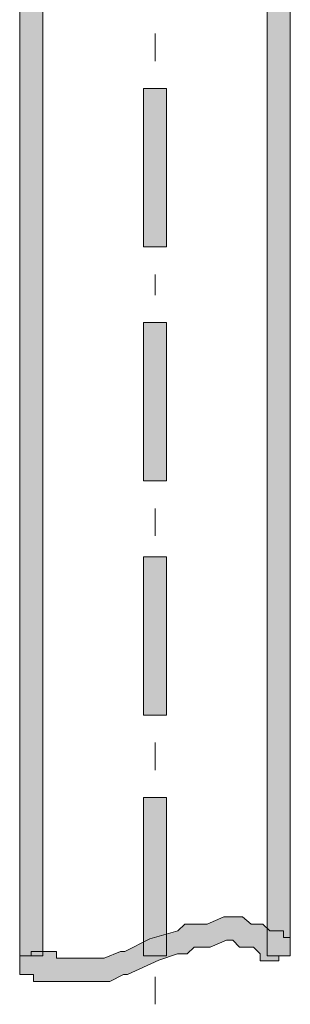
# Model space of a CAD drawing. Units: inches. Extents: x 14975 to 17075, y -5236 to -2266.
# Drawn here: x 16338 to 16360, y -3300 to -3221 of the extents above; entities that cross this region are included whole.
import ezdxf

# ---------------------------------------------------------------- set-up
doc = ezdxf.new("R2010")
doc.units = ezdxf.units.IN
doc.header["$MEASUREMENT"] = 0
doc.layers.add('Layer 1', color=7, linetype='Continuous')

msp = doc.modelspace()

# ---------------------------------------------------------------- hatches: boundary and pattern name
at = {"layer": 'Layer 1'}
h = msp.add_hatch(color=256, dxfattribs=at)
h.dxf.hatch_style = 2
h.paths.add_polyline_path([(16340.176, -3295.65), (16338.328, -3295.65), (16338.328, -3171.599), (16340.176, -3171.599)])
h = msp.add_hatch(color=256, dxfattribs=at)
h.dxf.hatch_style = 2
h.paths.add_polyline_path([(16359.895, -3295.65), (16358.053, -3295.65), (16358.053, -3171.599), (16359.895, -3171.599)])
h = msp.add_hatch(color=256, dxfattribs=at)
h.dxf.hatch_style = 2
h.paths.add_polyline_path([(16350.038, -3239.11), (16348.196, -3239.11), (16348.196, -3226.494), (16350.038, -3226.494)])
h = msp.add_hatch(color=256, dxfattribs=at)
h.dxf.hatch_style = 2
h.paths.add_polyline_path([(16350.038, -3257.778), (16348.196, -3257.778), (16348.196, -3245.152), (16350.038, -3245.152)])
h = msp.add_hatch(color=256, dxfattribs=at)
h.dxf.hatch_style = 2
h.paths.add_polyline_path([(16350.038, -3276.451), (16348.196, -3276.451), (16348.196, -3263.815), (16350.038, -3263.815)])
h = msp.add_hatch(color=256, dxfattribs=at)
h.dxf.hatch_style = 2
h.paths.add_polyline_path([(16350.038, -3295.65), (16348.196, -3295.65), (16348.196, -3283.024), (16350.038, -3283.024)])
h = msp.add_hatch(color=256, dxfattribs=at)
h.dxf.hatch_style = 2
h.paths.add_polyline_path([(16345.5, -3297.684), (16339.421, -3297.684), (16339.421, -3297.128), (16338.328, -3297.128), (16338.328, -3295.65), (16339.255, -3295.65), (16339.255, -3295.285), (16341.269, -3295.285), (16341.269, -3295.837), (16345.057, -3295.837), (16346.369, -3295.285), (16346.697, -3295.285), (16348.711, -3294.281), (16350.933, -3293.641), (16351.485, -3293.11), (16353.28, -3293.11), (16354.592, -3292.543), (16356.075, -3292.543), (16356.778, -3293.11), (16357.709, -3293.11), (16358.261, -3293.641), (16359.349, -3293.641), (16359.349, -3294.182), (16359.895, -3294.182), (16359.895, -3295.65), (16358.979, -3295.65), (16358.979, -3296.029), (16357.506, -3296.029), (16357.506, -3295.483), (16356.955, -3294.952), (16355.851, -3294.952), (16355.305, -3294.385), (16354.816, -3294.385), (16353.504, -3294.952), (16352.234, -3294.952), (16351.662, -3295.483), (16350.912, -3295.483), (16349.408, -3295.983), (16346.915, -3297.128), (16346.593, -3297.128)])

# ---------------------------------------------------------------- linework, layer by layer
at = {"layer": 'Layer 1', "lineweight": 0}
for p, q in [((16338.328, -3295.65), (16338.328, -3171.599)), ((16340.176, -3171.599), (16340.176, -3295.65)), ((16358.053, -3295.65), (16358.053, -3171.599)), ((16359.895, -3171.599), (16359.895, -3295.65)), ((16349.117, -3224.298), (16349.117, -3222.097)), ((16348.196, -3239.11), (16348.196, -3226.494)), ((16348.196, -3226.494), (16350.038, -3226.494)), ((16350.038, -3226.494), (16350.038, -3239.11)), ((16350.038, -3239.11), (16348.196, -3239.11)), ((16349.117, -3242.951), (16349.117, -3241.311)), ((16348.196, -3257.778), (16348.196, -3245.152)), ((16348.196, -3245.152), (16350.038, -3245.152)), ((16350.038, -3245.152), (16350.038, -3257.778)), ((16350.038, -3257.778), (16348.196, -3257.778)), ((16349.117, -3262.16), (16349.117, -3259.974)), ((16348.196, -3276.451), (16348.196, -3263.815)), ((16348.196, -3263.815), (16350.038, -3263.815)), ((16350.038, -3263.815), (16350.038, -3276.451)), ((16350.038, -3276.451), (16348.196, -3276.451)), ((16349.117, -3280.848), (16349.117, -3278.637)), ((16348.196, -3295.65), (16348.196, -3283.024)), ((16348.196, -3283.024), (16350.038, -3283.024)), ((16350.038, -3283.024), (16350.038, -3295.65)), ((16353.28, -3293.11), (16354.592, -3292.543)), ((16354.592, -3292.543), (16356.075, -3292.543)), ((16356.075, -3292.543), (16356.778, -3293.11)), ((16350.933, -3293.641), (16351.485, -3293.11)), ((16351.485, -3293.11), (16353.28, -3293.11)), ((16356.778, -3293.11), (16357.709, -3293.11)), ((16357.709, -3293.11), (16358.261, -3293.641)), ((16348.711, -3294.281), (16350.933, -3293.641)), ((16358.261, -3293.641), (16359.349, -3293.641)), ((16359.349, -3293.641), (16359.349, -3294.182)), ((16346.697, -3295.285), (16348.711, -3294.281)), ((16354.816, -3294.385), (16353.504, -3294.952)), ((16355.305, -3294.385), (16354.816, -3294.385)), ((16355.851, -3294.952), (16355.305, -3294.385)), ((16359.349, -3294.182), (16359.895, -3294.182)), ((16359.895, -3294.182), (16359.895, -3295.65)), ((16338.328, -3297.128), (16338.328, -3295.65)), ((16338.328, -3295.65), (16339.255, -3295.65)), ((16340.176, -3295.65), (16338.328, -3295.65)), ((16339.255, -3295.65), (16339.255, -3295.285)), ((16339.255, -3295.285), (16341.269, -3295.285)), ((16341.269, -3295.285), (16341.269, -3295.837)), ((16345.057, -3295.837), (16346.369, -3295.285)), ((16346.369, -3295.285), (16346.697, -3295.285)), ((16350.038, -3295.65), (16348.196, -3295.65)), ((16350.912, -3295.483), (16349.408, -3295.983)), ((16351.662, -3295.483), (16350.912, -3295.483)), ((16352.234, -3294.952), (16351.662, -3295.483)), ((16353.504, -3294.952), (16352.234, -3294.952)), ((16356.955, -3294.952), (16355.851, -3294.952)), ((16357.506, -3295.483), (16356.955, -3294.952)), ((16357.506, -3296.029), (16357.506, -3295.483)), ((16359.895, -3295.65), (16358.053, -3295.65)), ((16359.895, -3295.65), (16358.979, -3295.65)), ((16358.979, -3295.65), (16358.979, -3296.029)), ((16341.269, -3295.837), (16345.057, -3295.837)), ((16349.408, -3295.983), (16346.915, -3297.128)), ((16358.979, -3296.029), (16357.506, -3296.029)), ((16339.421, -3297.128), (16338.328, -3297.128)), ((16339.421, -3297.684), (16339.421, -3297.128)), ((16346.593, -3297.128), (16345.5, -3297.684)), ((16346.915, -3297.128), (16346.593, -3297.128)), ((16345.5, -3297.684), (16339.421, -3297.684)), ((16349.117, -3299.506), (16349.117, -3297.315))]:
    msp.add_line(p, q, dxfattribs=at)

doc.saveas('drawing.dxf')
